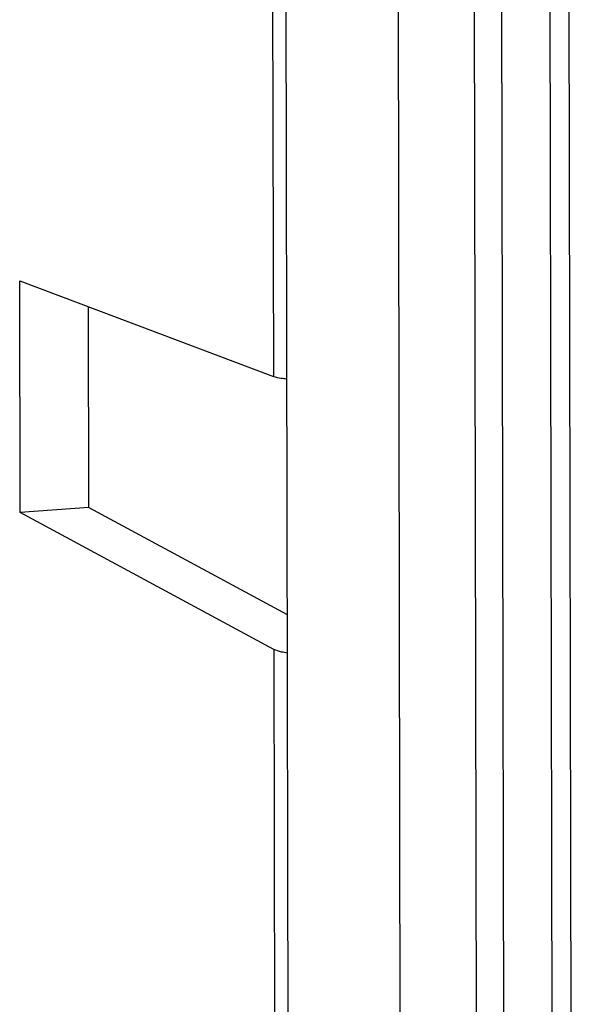
# Model space of a CAD drawing. Units: millimetres. Extents: x -9549 to 10212, y -122113 to 798.
# Drawn here: x -8523 to -8517, y -109 to -99 of the extents above; entities that cross this region are included whole.
import ezdxf

# ---------------------------------------------------------------- set-up
doc = ezdxf.new("R2010")
doc.units = ezdxf.units.MM
doc.header["$LTSCALE"] = 23.1
doc.layers.get('0').update_dxf_attribs({"linetype": 'CONTINUOUS'})

msp = doc.modelspace()

# ---------------------------------------------------------------- linework, layer by layer
at = {"color": 7, "linetype": 'Continuous'}
for p, q in [((-8520.449168408442, -72.110656010389), (-8520.392534832943, -102.245360749039)), ((-8519.138654495142, -89.83389004708874), (-8519.035483098192, -144.7313525110389)), ((-8518.361913879791, -89.89365974278894), (-8518.259851852541, -144.2008269113885)), ((-8520.272096675893, -94.03250898553893), (-8520.239716943142, -111.261752917339)), ((-8517.98082833839, -143.8856837854389), (-8518.069855269641, -96.51448633678888)), ((-8517.580290781243, -96.7389478042387), (-8517.491263849992, -144.1101452530388)), ((-8517.38610562744, -96.75389022823879), (-8517.29707869604, -144.1250876768888)), ((-8522.971514718192, -103.632176884189), (-8522.97595219759, -101.2709957029385)), ((-8522.97595219759, -101.2709957029385), (-8520.392534832943, -102.245360749039)), ((-8522.27256922039, -103.5821881885388), (-8522.276416911041, -101.5348333394891)), ((-8522.27256922039, -103.5821881885388), (-8522.971514718192, -103.632176884189)), ((-8522.27256922039, -103.5821881885388), (-8520.252099810492, -104.6728337279885)), ((-8520.387306927343, -105.0271273280887), (-8522.971514718192, -103.632176884189)), ((-8520.387306927343, -105.0271273280887), (-8520.376001755241, -111.042605321989))]:
    msp.add_line(p, q, dxfattribs=at)
for points, start_tangent, end_tangent in [([(-8520.392534832943, -102.245360749039), (-8520.313882960992, -102.2630855035388), (-8520.256733173243, -102.2696634583385)], (0.9356626511071297, -0.3528957400184622), (0.9956064125747934, -0.09363691173864142)), ([(-8520.251627793492, -105.0638009482388), (-8520.308630620391, -105.0533264135888), (-8520.387306927343, -105.0271273280887)], (-0.9883700404963619, 0.1520679553660796), (-0.8799796691928353, 0.4750113491352269))]:
    msp.add_spline(points, degree=3, dxfattribs=dict(at, start_tangent=start_tangent, end_tangent=end_tangent))

doc.saveas('drawing.dxf')
